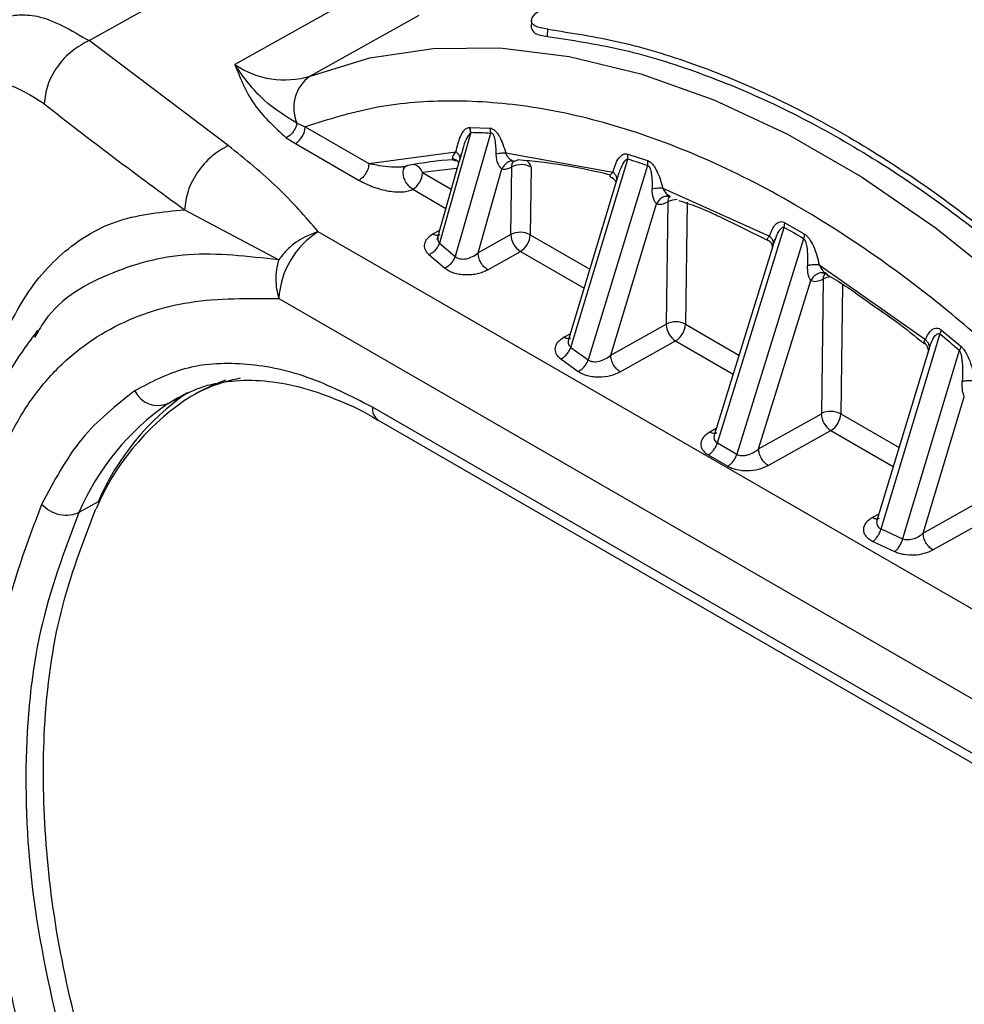
# Model space of a CAD drawing. Units: millimetres. Extents: x 10 to 416, y 10 to 287.
# Drawn here: x 284 to 301, y 156 to 174 of the extents above; entities that cross this region are included whole.
import ezdxf

# ---------------------------------------------------------------- set-up
doc = ezdxf.new("R2010")
doc.units = ezdxf.units.MM

msp = doc.modelspace()

# ---------------------------------------------------------------- linework, layer by layer
at = {"color": 7, "linetype": 'Continuous', "lineweight": 25}
for p, q in [((285.261, 173.84), (288.207, 175.487)), ((289.898, 174.51), (287.919, 173.404)), ((291.27, 174.301), (289.29, 173.194)), ((293.322, 174.205), (293.32, 174.07)), ((293.617, 173.915), (293.619, 174.048)), ((287.797, 171.927), (285.261, 173.84)), ((289.048, 172.339), (289.2, 172.269)), ((289.2, 172.269), (290.361, 171.599)), ((292.22, 172.164), (291.649, 170.151)), ((292.578, 172.15), (291.935, 169.906)), ((292.189, 172.259), (292.205, 172.26)), ((292.205, 172.26), (292.565, 172.246)), ((292.22, 172.164), (292.205, 172.26)), ((292.565, 172.246), (292.578, 172.15)), ((288.853, 172.071), (289.021, 171.964)), ((289.021, 171.964), (290.181, 171.294)), ((290.361, 171.599), (291.947, 171.816)), ((292.043, 171.779), (291.6, 170.208)), ((292.046, 171.778), (292.004, 171.638)), ((292.853, 171.795), (294.808, 171.445)), ((295.078, 171.774), (295.436, 171.657)), ((295.078, 171.68), (295.078, 171.774)), ((293.005, 171.647), (293.015, 171.645)), ((294.039, 168.25), (295.078, 171.68)), ((295.436, 171.657), (295.435, 171.564)), ((291.96, 171.51), (291.339, 171.436)), ((291.339, 171.436), (291.861, 171.134)), ((292.352, 169.973), (292.786, 171.501)), ((292.948, 170.306), (292.964, 171.539)), ((293.318, 171.536), (293.301, 170.303)), ((295.435, 171.564), (294.356, 168.023)), ((294.893, 171.349), (293.999, 168.39)), ((291.16, 171.131), (291.762, 170.783)), ((295.716, 171.154), (297.66, 170.279)), ((294.767, 168.109), (295.603, 170.865)), ((295.806, 170.902), (295.776, 168.673)), ((295.785, 171.008), (295.841, 171.007)), ((296.16, 170.899), (296.13, 168.67)), ((287.002, 170.758), (288.717, 169.842)), ((296.735, 170.638), (297.633, 170.197)), ((297.926, 170.435), (297.942, 170.522)), ((297.942, 170.522), (298.294, 170.319)), ((303.947, 161.981), (289.438, 170.357)), ((291.648, 170.38), (291.533, 170.316)), ((296.71, 166.507), (297.926, 170.435)), ((291.649, 170.151), (291.935, 169.906)), ((292.948, 170.306), (292.352, 169.973)), ((293.301, 170.303), (294.388, 169.676)), ((298.282, 170.23), (297.066, 166.301)), ((297.723, 170.107), (297.769, 170.22)), ((292.526, 169.665), (293.122, 169.998)), ((293.122, 169.998), (294.283, 169.328)), ((297.719, 170.096), (296.658, 166.669)), ((297.723, 170.107), (297.702, 170.025)), ((291.452, 169.942), (291.739, 169.698)), ((298.566, 169.755), (300.504, 168.39)), ((297.462, 166.402), (298.411, 169.466)), ((298.638, 169.497), (298.605, 167.041)), ((298.99, 169.396), (298.958, 167.037)), ((288.72, 169.139), (303.229, 160.763)), ((294.767, 168.109), (295.776, 168.673)), ((296.13, 168.67), (297.104, 168.108)), ((300.765, 168.487), (300.793, 168.565)), ((300.793, 168.565), (301.149, 168.269)), ((284.312, 168.505), (284.267, 168.428)), ((294.032, 168.499), (293.918, 168.435)), ((294.941, 167.801), (295.95, 168.366)), ((295.95, 168.366), (296.996, 167.762)), ((299.692, 164.942), (300.765, 168.487)), ((294.039, 168.25), (294.356, 168.023)), ((300.562, 168.21), (299.617, 165.096)), ((301.119, 168.193), (300.086, 164.759)), ((300.568, 168.226), (300.54, 168.127)), ((300.569, 168.211), (300.566, 168.219)), ((293.856, 168.04), (294.175, 167.812)), ((287.283, 167.445), (287.177, 167.386)), ((286.703, 167.226), (287.057, 167.424)), ((286.703, 167.226), (286.881, 167.335)), ((300.461, 164.864), (301.21, 167.345)), ((301.496, 160.769), (290.427, 167.159)), ((290.53, 166.923), (301.599, 160.533)), ((297.462, 166.402), (298.605, 167.041)), ((298.958, 167.037), (300.02, 166.424)), ((296.689, 166.77), (296.576, 166.706)), ((297.636, 166.094), (298.779, 166.733)), ((298.779, 166.733), (299.915, 166.077)), ((296.71, 166.507), (296.887, 166.404)), ((296.887, 166.404), (297.066, 166.301)), ((296.545, 166.289), (296.901, 166.083)), ((285.429, 165.436), (285.075, 165.238)), ((300.461, 164.864), (301.433, 165.408)), ((299.652, 165.212), (299.537, 165.148)), ((299.692, 164.942), (300.086, 164.759)), ((300.635, 164.557), (301.607, 165.1)), ((299.544, 164.713), (299.94, 164.528))]:
    msp.add_line(p, q, dxfattribs=at)
at = {"color": 7, "linetype": 'Continuous', "lineweight": 25, "flags": 128}
for points in [[(289.29, 173.194), (290.376, 173.527), (291.531, 173.699), (292.746, 173.708), (294.011, 173.554), (295.313, 173.238), (296.643, 172.763), (297.988, 172.134), (299.338, 171.355), (300.679, 170.433), (302.001, 169.377), (303.292, 168.196), (304.54, 166.899), (305.736, 165.498), (306.869, 164.006), (307.929, 162.434)], [(287.747, 167.649), (287.515, 167.56), (287.283, 167.445)]]:
    msp.add_lwpolyline(points, dxfattribs=at)
at = {"color": 7, "linetype": 'Continuous', "lineweight": 25}
for centre, radius, start, end in [((288.823, 174.73), 1.605, 235.7118, 286.9182), ((289.691, 172.619), 0.701, 124.8346, 203.5217), ((339.849, 243.494), 89.907, 231.95688, 233.99919), ((288.817, 172.29), 0.384, 302.078, 356.8766), ((292.064, 163.348), 8.817, 86.6592, 88.9862), ((292.407, 164.319), 7.369, 93.9461, 100.4743), ((291.124, 171.36), 0.228, 19.3167, 78.0121), ((293.138, 171.19), 0.39, 62.4953, 116.4553), ((292.317, 161.781), 9.914, 75.7474, 85.6255), ((293.099, 171.478), 0.226, 14.7338, 50.2639), ((291.329, 159.576), 12.672, 71.0931, 72.7887), ((290.956, 171.457), 0.384, 302.078, 356.8766), ((295.947, 170.91), 0.141, 137.2551, 183.092), ((295.972, 170.58), 0.362, 88.8851, 117.2172), ((290.254, 169.055), 1.536, 122.0781, 176.8766), ((293.121, 169.957), 0.39, 62.4953, 116.4553), ((289.226, 154.955), 17.758, 59.3408, 60.6646), ((293.327, 170.317), 0.379, 181.6798, 237.2791), ((292.918, 170.324), 0.384, 302.078, 356.8766), ((298.765, 169.507), 0.128, 124.4222, 184.8458), ((298.8, 169.185), 0.351, 93.4416, 117.4146), ((295.95, 168.325), 0.39, 62.4953, 116.4553), ((296.155, 168.684), 0.379, 181.6798, 237.2791), ((295.746, 168.691), 0.384, 302.078, 356.8766), ((285.978, 150.316), 23.428, 49.7368, 50.8625), ((288.505, 165.004), 2.726, 100.297, 123.4602), ((286.521, 167.664), 0.474, 205.7812, 292.5307), ((289.616, 163.492), 4.601, 124.6151, 156.753), ((289.693, 163.604), 4.641, 124.6151, 156.753), ((289.34, 163.406), 4.641, 124.6151, 156.753), ((290.675, 167.128), 0.25, 172.8304, 234.65), ((298.778, 166.692), 0.39, 62.4953, 116.4553), ((298.983, 167.052), 0.379, 181.6798, 237.2791), ((298.575, 167.058), 0.384, 302.078, 356.8766)]:
    msp.add_arc(centre, radius, start, end, dxfattribs=at)
for points, knots in [([(293.619, 174.048), (293.533, 174.064), (293.366, 174.096), (293.297, 174.201), (293.365, 174.312), (293.488, 174.407), (293.572, 174.454), (293.613, 174.477)], [0, 0, 0, 0, 0.266933, 0.524405, 0.76927, 0.886585, 1, 1, 1, 1]), ([(283.521, 174.183), (283.585, 174.213), (283.728, 174.279), (283.991, 174.319), (284.487, 174.294), (284.936, 174.03), (285.261, 173.84)], [0, 0, 0, 0, 0.13563, 0.300917, 0.495848, 1, 1, 1, 1]), ([(293.323, 174.07), (293.335, 174.035), (293.36, 173.96), (293.529, 173.93), (293.617, 173.915)], [0, 0, 0, 0, 0.4839382, 1, 1, 1, 1]), ([(287.919, 173.404), (288.02, 173.144), (288.203, 172.671), (288.651, 172.257), (288.853, 172.071)], [0, 0, 0, 0, 0.549608, 1, 1, 1, 1]), ([(289.048, 172.339), (288.839, 172.467), (288.377, 172.751), (288.081, 173.173), (287.919, 173.404)], [0, 0, 0, 0, 0.453643, 1, 1, 1, 1]), ([(284.444, 172.688), (284.208, 172.837), (283.737, 173.133), (283.139, 173.046), (282.802, 172.633), (282.654, 172.125), (282.636, 171.811), (282.627, 171.654)], [0, 0, 0, 0, 0.251268, 0.501068, 0.750106, 0.875281, 1, 1, 1, 1]), ([(306.948, 162.023), (306.552, 162.614), (305.751, 163.811), (304.41, 165.491), (302.711, 167.351), (300.606, 169.242), (298.402, 170.747), (296.463, 171.731), (294.83, 172.329), (293.264, 172.676), (291.793, 172.774), (290.427, 172.657), (289.606, 172.397), (289.2, 172.269)], [0, 0, 0, 0, 0.078979, 0.159826, 0.242421, 0.370145, 0.499906, 0.586447, 0.672388, 0.757579, 0.840166, 0.921017, 1, 1, 1, 1]), ([(289.048, 172.339), (289.043, 172.313), (289.032, 172.26), (288.985, 172.179), (288.923, 172.11), (288.876, 172.084), (288.853, 172.071)], [0, 0, 0, 0, 0.241626, 0.5, 0.758374, 1, 1, 1, 1]), ([(291.947, 171.816), (291.97, 171.91), (292.004, 172.051), (292.075, 172.186), (292.132, 172.243), (292.171, 172.254), (292.189, 172.259)], [0, 0, 0, 0, 0.499171, 0.751118, 0.881373, 1, 1, 1, 1]), ([(292.22, 172.164), (292.197, 172.139), (292.146, 172.084), (292.092, 171.947), (292.062, 171.838), (292.046, 171.778)], [0, 0, 0, 0, 0.254499, 0.585763, 1, 1, 1, 1]), ([(292.189, 172.259), (292.192, 172.251), (292.197, 172.235), (292.203, 172.216), (292.204, 172.204), (292.205, 172.2), (292.206, 172.194), (292.206, 172.187), (292.21, 172.179), (292.214, 172.173), (292.218, 172.167), (292.22, 172.164)], [0, 0, 0, 0, 0.242018, 0.484669, 0.548319, 0.592254, 0.605328, 0.732512, 0.786908, 0.852825, 1, 1, 1, 1]), ([(292.565, 172.246), (292.579, 172.244), (292.608, 172.239), (292.656, 172.204), (292.701, 172.154), (292.754, 172.07), (292.808, 171.947), (292.837, 171.847), (292.853, 171.795)], [0, 0, 0, 0, 0.106962, 0.216725, 0.328723, 0.455745, 0.715092, 1, 1, 1, 1]), ([(292.68, 171.779), (292.678, 171.863), (292.677, 171.963), (292.65, 172.08), (292.635, 172.116), (292.62, 172.14), (292.606, 172.151), (292.592, 172.154), (292.583, 172.152), (292.578, 172.15)], [0, 0, 0, 0, 0.5999778, 0.7149054, 0.8166672, 0.8640558, 0.9064825, 0.949927, 1, 1, 1, 1]), ([(289.438, 170.357), (289.202, 170.631), (288.729, 171.178), (288.108, 171.677), (287.797, 171.927)], [0, 0, 0, 0, 0.499401, 1, 1, 1, 1]), ([(291.886, 171.687), (291.888, 171.705), (291.891, 171.744), (291.927, 171.791), (291.947, 171.816)], [0, 0, 0, 0, 0.456532, 1, 1, 1, 1]), ([(291.947, 171.816), (291.961, 171.803), (291.99, 171.776), (292.014, 171.729), (292.021, 171.681), (292.01, 171.652), (292.004, 171.638)], [0, 0, 0, 0, 0.245227, 0.500006, 0.754782, 1, 1, 1, 1]), ([(292.68, 171.779), (292.696, 171.782), (292.728, 171.789), (292.775, 171.795), (292.817, 171.798), (292.841, 171.796), (292.853, 171.795)], [0, 0, 0, 0, 0.247472, 0.500001, 0.75253, 1, 1, 1, 1]), ([(292.786, 171.501), (292.774, 171.511), (292.747, 171.535), (292.711, 171.6), (292.685, 171.683), (292.682, 171.746), (292.68, 171.779)], [0, 0, 0, 0, 0.210689, 0.454247, 0.709851, 1, 1, 1, 1]), ([(292.853, 171.795), (292.86, 171.776), (292.867, 171.758), (292.878, 171.74), (292.88, 171.738), (292.892, 171.719), (292.92, 171.688), (292.963, 171.657), (292.984, 171.65), (292.994, 171.646)], [0, 0, 0, 0, 0.237753, 0.239161, 0.249081, 0.275591, 0.512601, 0.769363, 1, 1, 1, 1]), ([(294.808, 171.445), (294.836, 171.538), (294.876, 171.67), (294.972, 171.761), (295.031, 171.783), (295.063, 171.777), (295.078, 171.774)], [0, 0, 0, 0, 0.565169, 0.80225, 0.910984, 1, 1, 1, 1]), ([(291.068, 171.565), (291.059, 171.561), (291.042, 171.553), (290.995, 171.541), (290.899, 171.531), (290.741, 171.535), (290.604, 171.552), (290.469, 171.574), (290.408, 171.588), (290.361, 171.599)], [0, 0, 0, 0, 0.036656, 0.075076, 0.165536, 0.376238, 0.693993, 0.763211, 1, 1, 1, 1]), ([(292, 171.615), (291.99, 171.627), (291.971, 171.652), (291.931, 171.676), (291.901, 171.683), (291.886, 171.687)], [0, 0, 0, 0, 0.345252, 0.686233, 1, 1, 1, 1]), ([(291.928, 171.657), (291.927, 171.657), (291.915, 171.655), (291.9, 171.664), (291.891, 171.679), (291.886, 171.687)], [0, 0, 0, 0, 0.025953, 0.464438, 1, 1, 1, 1]), ([(291.927, 171.657), (291.942, 171.655), (291.972, 171.653), (291.991, 171.627), (292, 171.614)], [0, 0, 0, 0, 0.5048388, 1, 1, 1, 1]), ([(291.971, 171.648), (291.979, 171.64), (291.995, 171.625), (291.999, 171.624), (292.002, 171.623)], [0, 0, 0, 0, 0.548813, 1, 1, 1, 1]), ([(292.994, 171.646), (292.974, 171.646), (292.933, 171.645), (292.873, 171.615), (292.821, 171.567), (292.798, 171.522), (292.786, 171.501)], [0, 0, 0, 0, 0.24407, 0.500001, 0.755931, 1, 1, 1, 1]), ([(292.994, 171.646), (293.006, 171.645), (293.027, 171.644), (293.058, 171.659), (293.074, 171.666)], [0, 0, 0, 0, 0.518808, 1, 1, 1, 1]), ([(294.922, 171.436), (294.935, 171.47), (294.962, 171.543), (295, 171.617), (295.032, 171.655), (295.041, 171.664), (295.045, 171.667), (295.053, 171.673), (295.063, 171.678), (295.075, 171.68), (295.078, 171.68)], [0, 0, 0, 0, 0.341256, 0.733346, 0.812961, 0.855687, 0.868143, 0.875044, 0.957913, 1, 1, 1, 1]), ([(295.436, 171.657), (295.451, 171.65), (295.481, 171.637), (295.525, 171.594), (295.567, 171.538), (295.649, 171.394), (295.686, 171.262), (295.716, 171.154)], [0, 0, 0, 0, 0.100095, 0.20468, 0.315234, 0.440809, 1, 1, 1, 1]), ([(290.997, 171.503), (290.999, 171.511), (291.003, 171.526), (291.001, 171.536), (290.987, 171.539), (290.969, 171.538), (290.96, 171.538)], [0, 0, 0, 0, 0.279688, 0.529544, 0.764368, 1, 1, 1, 1]), ([(292.786, 171.501), (292.814, 171.498), (292.869, 171.494), (292.933, 171.524), (292.964, 171.539)], [0, 0, 0, 0, 0.501142, 1, 1, 1, 1]), ([(294.765, 171.349), (294.761, 171.354), (294.754, 171.366), (294.761, 171.386), (294.778, 171.41), (294.796, 171.431), (294.808, 171.445)], [0, 0, 0, 0, 0.214164, 0.459864, 0.640695, 1, 1, 1, 1]), ([(294.808, 171.445), (294.821, 171.432), (294.848, 171.405), (294.871, 171.359), (294.88, 171.312), (294.872, 171.284), (294.869, 171.269)], [0, 0, 0, 0, 0.245821, 0.500004, 0.754184, 1, 1, 1, 1]), ([(294.869, 171.269), (294.882, 171.315), (294.898, 171.366), (294.916, 171.421), (294.92, 171.431), (294.922, 171.436)], [0, 0, 0, 0, 0.807911, 0.904421, 1, 1, 1, 1]), ([(295.435, 171.564), (295.438, 171.564), (295.444, 171.562), (295.454, 171.557), (295.46, 171.55), (295.466, 171.544), (295.474, 171.532), (295.483, 171.513), (295.498, 171.469), (295.511, 171.403), (295.521, 171.286), (295.521, 171.197), (295.522, 171.139)], [0, 0, 0, 0, 0.028818, 0.052321, 0.088215, 0.090843, 0.113024, 0.18257, 0.22317, 0.405847, 0.610277, 1, 1, 1, 1]), ([(290.181, 171.294), (290.268, 171.25), (290.431, 171.168), (290.671, 171.104), (290.852, 171.081), (290.973, 171.081), (291.08, 171.095), (291.134, 171.12), (291.16, 171.131)], [0, 0, 0, 0, 0.313867, 0.585032, 0.706586, 0.813627, 0.911277, 1, 1, 1, 1]), ([(294.848, 171.288), (294.844, 171.294), (294.832, 171.312), (294.804, 171.334), (294.777, 171.344), (294.765, 171.349)], [0, 0, 0, 0, 0.193915, 0.611574, 1, 1, 1, 1]), ([(294.805, 171.338), (294.798, 171.338), (294.782, 171.337), (294.771, 171.345), (294.765, 171.349)], [0, 0, 0, 0, 0.405777, 1, 1, 1, 1]), ([(294.847, 171.293), (294.849, 171.286), (294.854, 171.271), (294.856, 171.27), (294.858, 171.27)], [0, 0, 0, 0, 0.50995, 1, 1, 1, 1]), ([(295.522, 171.139), (295.539, 171.143), (295.575, 171.151), (295.628, 171.157), (295.676, 171.159), (295.703, 171.156), (295.716, 171.154)], [0, 0, 0, 0, 0.246931, 0.5, 0.753068, 1, 1, 1, 1]), ([(295.603, 170.865), (295.593, 170.876), (295.57, 170.903), (295.531, 170.994), (295.525, 171.08), (295.522, 171.139)], [0, 0, 0, 0, 0.208113, 0.458, 1, 1, 1, 1]), ([(295.716, 171.154), (295.721, 171.141), (295.729, 171.125), (295.751, 171.088), (295.783, 171.049), (295.821, 171.018), (295.846, 171.004), (295.855, 171.001), (295.859, 171)], [0, 0, 0, 0, 0.173215, 0.223536, 0.53571, 0.791138, 0.900243, 1, 1, 1, 1]), ([(295.859, 171), (295.836, 171.005), (295.789, 171.015), (295.714, 170.991), (295.647, 170.94), (295.617, 170.889), (295.603, 170.865)], [0, 0, 0, 0, 0.24189, 0.500001, 0.758111, 1, 1, 1, 1]), ([(295.603, 170.865), (295.634, 170.86), (295.697, 170.851), (295.77, 170.885), (295.806, 170.902)], [0, 0, 0, 0, 0.5, 1, 1, 1, 1]), ([(296.009, 170.929), (296.222, 170.856), (296.462, 170.773), (296.706, 170.652), (296.735, 170.638)], [0, 0, 0, 0, 0.883307, 1, 1, 1, 1]), ([(283.45, 167.825), (283.631, 168.26), (283.993, 169.132), (284.796, 170.059), (285.792, 170.641), (286.599, 170.719), (287.002, 170.758)], [0, 0, 0, 0, 0.248987, 0.499384, 0.749479, 1, 1, 1, 1]), ([(297.66, 170.279), (297.69, 170.357), (297.734, 170.471), (297.832, 170.54), (297.895, 170.543), (297.926, 170.529), (297.942, 170.522)], [0, 0, 0, 0, 0.552109, 0.800644, 0.903241, 1, 1, 1, 1]), ([(289.438, 170.357), (289.358, 170.33), (289.219, 170.284), (289.021, 170.16), (288.852, 170.018), (288.76, 169.899), (288.717, 169.842)], [0, 0, 0, 0, 0.291106, 0.499837, 0.762843, 1, 1, 1, 1]), ([(291.533, 170.316), (291.493, 170.289), (291.412, 170.235), (291.366, 170.133), (291.37, 170.031), (291.424, 169.972), (291.452, 169.942)], [0, 0, 0, 0, 0.260632, 0.516794, 0.761006, 1, 1, 1, 1]), ([(291.533, 170.316), (291.557, 170.305), (291.603, 170.284), (291.64, 170.297), (291.659, 170.304)], [0, 0, 0, 0, 0.502015, 1, 1, 1, 1]), ([(297.769, 170.22), (297.786, 170.27), (297.812, 170.344), (297.861, 170.411), (297.891, 170.435), (297.911, 170.44), (297.921, 170.437), (297.926, 170.435)], [0, 0, 0, 0, 0.51167, 0.760929, 0.886236, 0.94299, 1, 1, 1, 1]), ([(298.294, 170.319), (298.294, 170.304), (298.294, 170.275), (298.286, 170.245), (298.282, 170.23)], [0, 0, 0, 0, 0.504583, 1, 1, 1, 1]), ([(298.294, 170.319), (298.309, 170.308), (298.341, 170.285), (298.401, 170.208), (298.5, 170.032), (298.539, 169.869), (298.566, 169.755)], [0, 0, 0, 0, 0.099058, 0.203687, 0.443878, 1, 1, 1, 1]), ([(291.452, 169.942), (291.472, 169.952), (291.515, 169.971), (291.574, 170.022), (291.622, 170.084), (291.64, 170.129), (291.649, 170.151)], [0, 0, 0, 0, 0.244029, 0.5, 0.755971, 1, 1, 1, 1]), ([(291.617, 170.262), (291.616, 170.241), (291.612, 170.2), (291.637, 170.167), (291.649, 170.151)], [0, 0, 0, 0, 0.508708, 1, 1, 1, 1]), ([(297.617, 170.216), (297.638, 170.203), (297.678, 170.176), (297.709, 170.114), (297.709, 170.079), (297.709, 170.064)], [0, 0, 0, 0, 0.370512, 0.730738, 1, 1, 1, 1]), ([(297.638, 170.2), (297.632, 170.204), (297.618, 170.212), (297.622, 170.233), (297.645, 170.26), (297.66, 170.279)], [0, 0, 0, 0, 0.200962, 0.470267, 1, 1, 1, 1]), ([(297.66, 170.279), (297.672, 170.266), (297.697, 170.239), (297.72, 170.195), (297.73, 170.15), (297.725, 170.121), (297.723, 170.107)], [0, 0, 0, 0, 0.246387, 0.500005, 0.75362, 1, 1, 1, 1]), ([(297.727, 170.145), (297.733, 170.158), (297.744, 170.182), (297.757, 170.208), (297.763, 170.221)], [0, 0, 0, 0, 0.510861, 1, 1, 1, 1]), ([(298.282, 170.23), (298.285, 170.228), (298.291, 170.222), (298.303, 170.205), (298.324, 170.159), (298.356, 169.997), (298.354, 169.854), (298.353, 169.744)], [0, 0, 0, 0, 0.026393, 0.055159, 0.123828, 0.321415, 1, 1, 1, 1]), ([(288.717, 169.842), (288.156, 169.908), (287.025, 170.041), (285.573, 169.621), (284.648, 169.09), (284.34, 168.552), (284.312, 168.505)], [0, 0, 0, 0, 0.318091, 0.641738, 0.968232, 1, 1, 1, 1]), ([(291.935, 169.906), (291.946, 169.897), (291.969, 169.879), (292.018, 169.863), (292.073, 169.858), (292.152, 169.865), (292.255, 169.899), (292.319, 169.948), (292.352, 169.973)], [0, 0, 0, 0, 0.116253, 0.232856, 0.351891, 0.474806, 0.73177, 1, 1, 1, 1]), ([(291.739, 169.698), (291.759, 169.707), (291.801, 169.727), (291.859, 169.778), (291.907, 169.839), (291.926, 169.884), (291.935, 169.906)], [0, 0, 0, 0, 0.244078, 0.5, 0.755922, 1, 1, 1, 1]), ([(291.739, 169.698), (291.762, 169.681), (291.808, 169.646), (291.902, 169.609), (292.007, 169.584), (292.119, 169.574), (292.232, 169.577), (292.34, 169.595), (292.441, 169.623), (292.497, 169.651), (292.526, 169.665)], [0, 0, 0, 0, 0.125013, 0.250332, 0.374177, 0.499988, 0.623936, 0.749788, 0.874466, 1, 1, 1, 1]), ([(298.353, 169.744), (298.372, 169.748), (298.411, 169.757), (298.469, 169.762), (298.523, 169.763), (298.552, 169.758), (298.566, 169.755)], [0, 0, 0, 0, 0.2463799, 0.4999945, 0.7536119, 1, 1, 1, 1]), ([(298.411, 169.466), (298.403, 169.48), (298.385, 169.51), (298.357, 169.603), (298.354, 169.687), (298.353, 169.744)], [0, 0, 0, 0, 0.2066844, 0.4571549, 1, 1, 1, 1]), ([(298.709, 169.582), (298.686, 169.593), (298.649, 169.61), (298.592, 169.607), (298.548, 169.596), (298.505, 169.574), (298.455, 169.535), (298.428, 169.493), (298.411, 169.466)], [0, 0, 0, 0, 0.2390212, 0.3680805, 0.4999998, 0.6319191, 0.7609785, 1, 1, 1, 1]), ([(298.566, 169.755), (298.587, 169.716), (298.618, 169.658), (298.674, 169.603), (298.699, 169.588), (298.709, 169.582)], [0, 0, 0, 0, 0.530757, 0.799264, 1, 1, 1, 1]), ([(298.62, 169.607), (298.633, 169.608), (298.656, 169.609), (298.664, 169.611), (298.667, 169.612)], [0, 0, 0, 0, 0.532408, 1, 1, 1, 1]), ([(298.411, 169.466), (298.445, 169.457), (298.513, 169.44), (298.596, 169.478), (298.638, 169.497)], [0, 0, 0, 0, 0.499954, 1, 1, 1, 1]), ([(298.698, 169.581), (298.754, 169.548), (299.048, 169.377), (299.34, 169.164), (299.576, 168.992)], [0, 0, 0, 0, 0.191748, 1, 1, 1, 1]), ([(283.615, 166.21), (283.738, 166.47), (283.983, 166.989), (284.455, 167.644), (285.008, 168.186), (285.851, 168.74), (287.067, 169.156), (288.169, 169.145), (288.72, 169.139)], [0, 0, 0, 0, 0.125721, 0.251477, 0.375155, 0.50032, 0.750334, 1, 1, 1, 1]), ([(299.576, 168.992), (299.707, 168.904), (300.011, 168.7), (300.309, 168.455), (300.479, 168.316)], [0, 0, 0, 0, 0.431711, 1, 1, 1, 1]), ([(284.325, 168.562), (284.148, 168.322), (283.797, 167.848), (283.524, 167.26), (283.389, 166.969)], [0, 0, 0, 0, 0.506163, 1, 1, 1, 1]), ([(300.504, 168.39), (300.537, 168.462), (300.576, 168.549), (300.661, 168.598), (300.703, 168.604), (300.748, 168.596), (300.778, 168.575), (300.793, 168.565)], [0, 0, 0, 0, 0.559465, 0.684164, 0.795446, 0.90039, 1, 1, 1, 1]), ([(293.918, 168.435), (293.877, 168.407), (293.796, 168.352), (293.743, 168.245), (293.755, 168.154), (293.8, 168.085), (293.837, 168.055), (293.856, 168.04)], [0, 0, 0, 0, 0.2498952, 0.4994335, 0.7491257, 0.8749494, 1, 1, 1, 1]), ([(293.918, 168.435), (293.941, 168.424), (293.988, 168.403), (294.025, 168.416), (294.043, 168.423)], [0, 0, 0, 0, 0.5020717, 1, 1, 1, 1]), ([(294.001, 168.39), (294, 168.388), (293.987, 168.36), (293.993, 168.32), (294.012, 168.276), (294.03, 168.259), (294.039, 168.25)], [0, 0, 0, 0, 0.0432623, 0.5347258, 0.7701893, 1, 1, 1, 1]), ([(300.506, 168.317), (300.498, 168.32), (300.479, 168.326), (300.471, 168.341), (300.48, 168.358), (300.496, 168.378), (300.504, 168.39)], [0, 0, 0, 0, 0.202627, 0.443832, 0.681961, 1, 1, 1, 1]), ([(300.504, 168.39), (300.516, 168.378), (300.538, 168.352), (300.56, 168.31), (300.571, 168.267), (300.569, 168.24), (300.568, 168.226)], [0, 0, 0, 0, 0.246931, 0.5, 0.753068, 1, 1, 1, 1]), ([(300.568, 168.226), (300.586, 168.278), (300.61, 168.344), (300.642, 168.406), (300.652, 168.423), (300.67, 168.452), (300.693, 168.481), (300.727, 168.5), (300.743, 168.5), (300.755, 168.496), (300.762, 168.49), (300.765, 168.487)], [0, 0, 0, 0, 0.426695, 0.538295, 0.570703, 0.58832, 0.82826, 0.892564, 0.939836, 0.967492, 1, 1, 1, 1]), ([(293.856, 168.04), (293.875, 168.05), (293.913, 168.071), (293.967, 168.122), (294.012, 168.184), (294.03, 168.228), (294.039, 168.25)], [0, 0, 0, 0, 0.2443702, 0.4999999, 0.7556297, 1, 1, 1, 1]), ([(300.472, 168.337), (300.489, 168.322), (300.523, 168.29), (300.548, 168.227), (300.553, 168.176), (300.545, 168.153), (300.543, 168.146)], [0, 0, 0, 0, 0.309173, 0.611029, 0.88682, 1, 1, 1, 1]), ([(301.149, 168.269), (301.146, 168.257), (301.139, 168.233), (301.126, 168.206), (301.119, 168.193)], [0, 0, 0, 0, 0.499999, 1, 1, 1, 1]), ([(301.119, 168.193), (301.123, 168.188), (301.132, 168.177), (301.139, 168.154), (301.148, 168.124), (301.153, 168.101), (301.158, 168.078), (301.163, 168.046), (301.172, 167.971), (301.18, 167.826), (301.176, 167.707), (301.173, 167.63)], [0, 0, 0, 0, 0.031401, 0.077701, 0.117036, 0.19024, 0.195386, 0.23643, 0.357582, 0.584582, 1, 1, 1, 1]), ([(301.149, 168.269), (301.163, 168.255), (301.195, 168.223), (301.252, 168.132), (301.345, 167.934), (301.381, 167.758), (301.406, 167.636)], [0, 0, 0, 0, 0.0910905, 0.1976968, 0.4427602, 1, 1, 1, 1]), ([(294.175, 167.812), (294.194, 167.822), (294.232, 167.843), (294.285, 167.895), (294.33, 167.957), (294.348, 168.001), (294.356, 168.023)], [0, 0, 0, 0, 0.244402, 0.5, 0.755598, 1, 1, 1, 1]), ([(294.356, 168.023), (294.369, 168.015), (294.393, 167.999), (294.442, 167.988), (294.497, 167.987), (294.575, 167.999), (294.674, 168.036), (294.735, 168.084), (294.767, 168.109)], [0, 0, 0, 0, 0.114035, 0.229486, 0.348216, 0.471666, 0.730266, 1, 1, 1, 1]), ([(290.427, 167.159), (290.028, 167.362), (289.222, 167.772), (288.057, 167.992), (286.978, 167.926), (286.387, 167.613), (286.094, 167.458)], [0, 0, 0, 0, 0.2473363, 0.5, 0.7526637, 1, 1, 1, 1]), ([(294.175, 167.812), (294.199, 167.797), (294.249, 167.767), (294.343, 167.735), (294.446, 167.715), (294.589, 167.706), (294.772, 167.725), (294.885, 167.776), (294.941, 167.801)], [0, 0, 0, 0, 0.124905, 0.250566, 0.374618, 0.500959, 0.750261, 1, 1, 1, 1]), ([(286.807, 167.284), (286.963, 167.369), (287.281, 167.542), (287.837, 167.652), (288.443, 167.657), (289.081, 167.549), (289.744, 167.321), (290.232, 167.106), (290.495, 166.939), (290.53, 166.917)], [0, 0, 0, 0, 0.164729, 0.336239, 0.500687, 0.660893, 0.818951, 0.975839, 1, 1, 1, 1]), ([(301.21, 167.345), (301.198, 167.382), (301.171, 167.465), (301.172, 167.572), (301.173, 167.63)], [0, 0, 0, 0, 0.452157, 1, 1, 1, 1]), ([(301.173, 167.63), (301.193, 167.635), (301.235, 167.644), (301.299, 167.649), (301.358, 167.647), (301.39, 167.64), (301.406, 167.636)], [0, 0, 0, 0, 0.245813, 0.499992, 0.754176, 1, 1, 1, 1]), ([(296.576, 166.706), (296.532, 166.677), (296.446, 166.618), (296.405, 166.521), (296.409, 166.444), (296.434, 166.387), (296.477, 166.334), (296.522, 166.304), (296.545, 166.289)], [0, 0, 0, 0, 0.249051, 0.4980704, 0.6241627, 0.748157, 0.8746356, 1, 1, 1, 1]), ([(296.576, 166.706), (296.599, 166.696), (296.646, 166.674), (296.682, 166.688), (296.701, 166.694)], [0, 0, 0, 0, 0.502562, 1, 1, 1, 1]), ([(296.661, 166.667), (296.657, 166.658), (296.647, 166.635), (296.648, 166.598), (296.658, 166.561), (296.679, 166.529), (296.7, 166.514), (296.71, 166.507)], [0, 0, 0, 0, 0.152838, 0.388571, 0.606069, 0.808553, 1, 1, 1, 1]), ([(296.545, 166.289), (296.562, 166.3), (296.596, 166.323), (296.644, 166.377), (296.685, 166.44), (296.702, 166.485), (296.71, 166.507)], [0, 0, 0, 0, 0.244489, 0.499969, 0.755467, 1, 1, 1, 1]), ([(297.066, 166.301), (297.078, 166.296), (297.103, 166.284), (297.151, 166.277), (297.204, 166.278), (297.28, 166.293), (297.374, 166.331), (297.432, 166.378), (297.462, 166.402)], [0, 0, 0, 0, 0.106592, 0.219275, 0.340407, 0.471891, 0.730998, 1, 1, 1, 1]), ([(296.901, 166.083), (296.918, 166.094), (296.953, 166.117), (297.001, 166.171), (297.041, 166.234), (297.058, 166.279), (297.066, 166.301)], [0, 0, 0, 0, 0.245093, 0.500381, 0.755668, 1, 1, 1, 1]), ([(296.901, 166.083), (296.925, 166.071), (296.972, 166.047), (297.089, 166.013), (297.257, 165.995), (297.468, 166.019), (297.579, 166.069), (297.636, 166.094)], [0, 0, 0, 0, 0.115955, 0.232295, 0.476726, 0.733569, 1, 1, 1, 1]), ([(284.396, 165.384), (284.128, 164.671), (283.592, 163.245), (283.356, 160.932), (283.454, 158.746), (283.734, 156.779), (284.079, 155.426), (284.252, 154.748)], [0, 0, 0, 0, 0.250378, 0.499846, 0.664867, 0.832081, 1, 1, 1, 1]), ([(285.248, 155.043), (285.064, 155.772), (284.695, 157.228), (284.431, 159.342), (284.41, 161.453), (284.691, 163.503), (285.155, 164.705), (285.388, 165.308)], [0, 0, 0, 0, 0.187012, 0.373583, 0.559987, 0.77938, 1, 1, 1, 1]), ([(285.075, 165.238), (284.813, 164.545), (284.291, 163.162), (284.042, 160.63), (284.216, 157.854), (284.695, 155.893), (284.935, 154.911)], [0, 0, 0, 0, 0.250721, 0.499967, 0.749495, 1, 1, 1, 1]), ([(299.537, 165.148), (299.492, 165.117), (299.401, 165.053), (299.364, 164.95), (299.377, 164.868), (299.411, 164.809), (299.465, 164.755), (299.518, 164.727), (299.544, 164.713)], [0, 0, 0, 0, 0.24953, 0.4990137, 0.6251646, 0.7494055, 0.8749365, 1, 1, 1, 1]), ([(299.537, 165.148), (299.561, 165.137), (299.607, 165.116), (299.644, 165.129), (299.663, 165.136)], [0, 0, 0, 0, 0.50207, 1, 1, 1, 1]), ([(299.544, 164.713), (299.559, 164.725), (299.591, 164.75), (299.634, 164.807), (299.671, 164.874), (299.685, 164.92), (299.692, 164.942)], [0, 0, 0, 0, 0.244402, 0.5, 0.755598, 1, 1, 1, 1]), ([(299.62, 165.095), (299.617, 165.089), (299.609, 165.068), (299.614, 165.034), (299.626, 164.996), (299.653, 164.963), (299.679, 164.949), (299.692, 164.942)], [0, 0, 0, 0, 0.103882, 0.338349, 0.563982, 0.783323, 1, 1, 1, 1]), ([(299.94, 164.528), (299.955, 164.54), (299.986, 164.565), (300.029, 164.623), (300.065, 164.69), (300.079, 164.736), (300.086, 164.759)], [0, 0, 0, 0, 0.24437, 0.5, 0.75563, 1, 1, 1, 1]), ([(300.086, 164.759), (300.099, 164.755), (300.124, 164.748), (300.185, 164.743), (300.27, 164.754), (300.375, 164.794), (300.431, 164.84), (300.461, 164.864)], [0, 0, 0, 0, 0.105469, 0.215322, 0.458368, 0.710345, 1, 1, 1, 1]), ([(299.94, 164.528), (299.966, 164.517), (300.018, 164.496), (300.138, 164.469), (300.299, 164.461), (300.487, 164.489), (300.586, 164.534), (300.635, 164.557)], [0, 0, 0, 0, 0.124788, 0.250961, 0.500478, 0.750214, 1, 1, 1, 1])]:
    msp.add_open_spline(points, degree=3, knots=knots, dxfattribs=at)
for points in [[(293.617, 173.915), (294.052, 173.85), (294.921, 173.72), (296.273, 173.313), (297.644, 172.753), (299.026, 172.03), (300.406, 171.156), (301.77, 170.135), (303.111, 168.987), (303.971, 168.117), (304.4, 167.683)], [(293.619, 174.048), (294.054, 173.981), (294.924, 173.849), (296.275, 173.438), (297.646, 172.876), (299.027, 172.153), (300.407, 171.281), (301.771, 170.262), (303.112, 169.116), (303.972, 168.249), (304.402, 167.816)], [(285.261, 173.84), (285.155, 173.784), (284.943, 173.673), (284.674, 173.374), (284.484, 173.026), (284.457, 172.801), (284.444, 172.688)], [(287.797, 171.927), (287.695, 171.869), (287.489, 171.754), (287.227, 171.449), (287.042, 171.097), (287.015, 170.871), (287.002, 170.758)], [(290.361, 171.599), (290.358, 171.57), (290.352, 171.513), (290.31, 171.423), (290.251, 171.342), (290.204, 171.31), (290.181, 171.294)], [(292.964, 171.539), (292.966, 171.558), (292.969, 171.597), (292.986, 171.622), (292.995, 171.635)], [(290.986, 171.439), (290.987, 171.455), (290.989, 171.488), (291.007, 171.526), (291.032, 171.554), (291.056, 171.561), (291.068, 171.565)], [(291.16, 171.131), (291.136, 171.148), (291.09, 171.181), (291.032, 171.262), (290.992, 171.353), (290.988, 171.41), (290.986, 171.439)], [(292.526, 169.665), (292.502, 169.682), (292.456, 169.715), (292.398, 169.796), (292.358, 169.887), (292.354, 169.944), (292.352, 169.973)], [(288.72, 169.139), (288.695, 169.255), (288.646, 169.486), (288.693, 169.723), (288.717, 169.842)], [(294.941, 167.801), (294.918, 167.818), (294.872, 167.851), (294.814, 167.932), (294.774, 168.024), (294.769, 168.081), (294.767, 168.109)], [(286.094, 167.458), (285.753, 167.19), (285.07, 166.655), (284.621, 165.808), (284.396, 165.384)], [(297.636, 166.094), (297.613, 166.111), (297.567, 166.143), (297.509, 166.225), (297.469, 166.316), (297.464, 166.373), (297.462, 166.402)], [(285.075, 165.238), (285.024, 165.217), (284.922, 165.176), (284.729, 165.19), (284.54, 165.258), (284.444, 165.342), (284.396, 165.384)], [(300.635, 164.557), (300.612, 164.573), (300.566, 164.606), (300.508, 164.687), (300.468, 164.779), (300.464, 164.836), (300.461, 164.864)]]:
    msp.add_open_spline(points, degree=3, dxfattribs=at)

doc.saveas('drawing.dxf')
